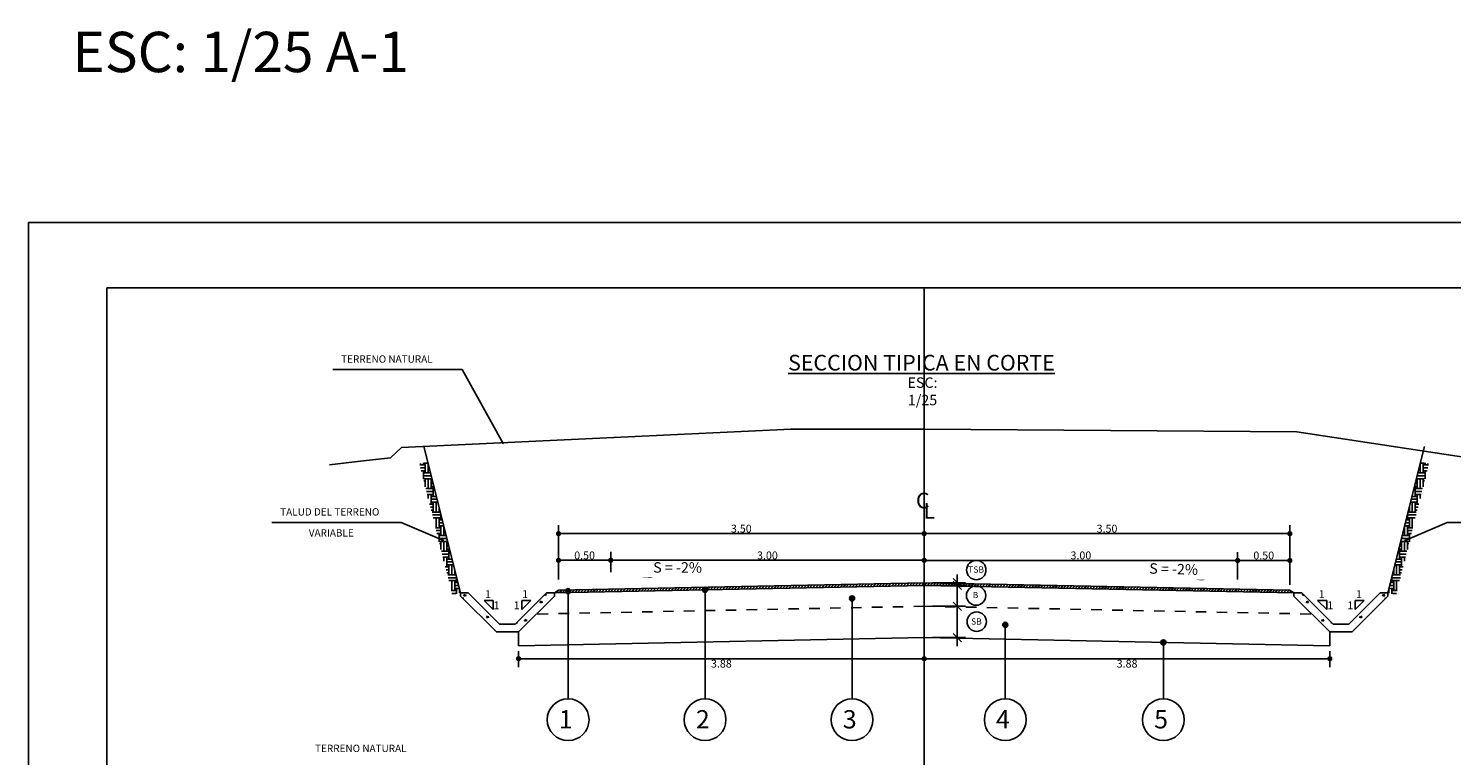
# Model space of a CAD drawing. Units: millimetres. Extents: x 554.4 to 597.6, y 771 to 787.8.
# Drawn here: x 576.6 to 590.3, y 780.8 to 787.8 of the extents above; entities that cross this region are included whole.
import ezdxf

# ---------------------------------------------------------------- set-up
doc = ezdxf.new("R2010")
doc.units = ezdxf.units.MM
doc.linetypes.add('HIDDEN', pattern=[0.375, 0.25, -0.125])
for name, color, linetype in [('ACHURADO', 8, 'Continuous'), ('ACOTAR', 1, 'Continuous'), ('CENTERLINES', 8, 'Continuous'), ('COTAS', 7, 'Continuous'), ('CuadroA', 7, 'Continuous'), ('CUNETA', 7, 'Continuous'), ('PROYECCION', 7, 'HIDDEN'), ('SP02', 7, 'Continuous'), ('SP05', 5, 'Continuous'), ('TEXTO', 7, 'Continuous')]:
    doc.layers.add(name, color=color, linetype=linetype)
doc.styles.add('dim25', font='romans.shx', dxfattribs={"height": 0.06})
doc.styles.add('LEROY60', font='ROMANS', dxfattribs={"oblique": 20, "height": 0.075})
doc.styles.add('ROMANS', font='romans')
doc.dimstyles.new('COTAS$0', dxfattribs={"dimtxt": 0.08, "dimasz": 0.05, "dimexe": 0.08, "dimexo": 0.05, "dimgap": 0.01, "dimtad": 2, "dimtih": 1, "dimtoh": 1, "dimzin": 0, "dimdsep": 46, "dimtxsty": 'LEROY60', "dimblk1": 'DOT', "dimblk2": 'DOT', "dimsah": 1, "dimcen": 0.09, "dimclrt": 7, "dimadec": 0, "dimazin": 0, "dimtfac": 1, "dimtofl": 0, "dimtmove": 2, "dimatfit": 3, "dimldrblk": 'DOT', "dimfxl": 0, "dimtolj": 1, "dimtzin": 0, "dimarcsym": 0})
doc.dimstyles.new('dim25', dxfattribs={"dimtxt": 0.08, "dimasz": 0.08, "dimexe": 0.08, "dimexo": 0.08, "dimgap": 0.08, "dimtad": 2, "dimtih": 1, "dimtoh": 1, "dimtxsty": 'dim25', "dimblk": 'OBLIQUE', "dimcen": 0.08, "dimdle": 0.08, "dimclrd": 256, "dimclre": 256, "dimclrt": 4, "dimadec": 0, "dimazin": 0, "dimtfac": 1, "dimtmove": 0, "dimatfit": 3, "dimfxl": 0, "dimlwd": -1, "dimlwe": -1, "dimarcsym": 0})
doc.dimstyles.get("Standard").update_dxf_attribs({"dimscale": 0.1, "dimtxt": 0.6, "dimasz": 0.6, "dimexe": 0.5, "dimexo": 0.625, "dimgap": 0.5, "dimtad": 2, "dimtih": 1, "dimtoh": 1, "dimzin": 0, "dimdsep": 46, "dimtxsty": 'Standard', "dimblk1": 'ARCHTICK', "dimblk2": 'ARCHTICK', "dimsah": 1, "dimcen": 2.5, "dimclrt": 4, "dimadec": 0, "dimazin": 0, "dimtfac": 1, "dimtdec": 4, "dimtofl": 0, "dimtmove": 1, "dimatfit": 3, "dimldrblk": 'ARCHTICK', "dimfxl": 0, "dimtolj": 1, "dimtzin": 0, "dimarcsym": 0})
pattern_1 = [(45, (0, -0.359786), (-0.01414213562, 0.01414213562), [])]

# ---------------------------------------------------------------- blocks, each defined once
blk = doc.blocks.new('_Dot')
at = {"color": 0, "linetype": 'ByBlock', "lineweight": -2}
blk.add_line((-0.5, 0), (-1, 0), dxfattribs=at)
at = {"color": 0, "linetype": 'ByBlock', "const_width": 0.5}
blk.add_lwpolyline([(-0.25, 0, 1), (0.25, 0, 1)], format="xyb", close=True, dxfattribs=at)
blk = doc.blocks.new('*D18')
at = {"layer": 'ACOTAR', "color": 0, "lineweight": -2}
for p, q in [((585.219, 782.553), (585.219, 782.747)), ((588.219, 782.553), (588.219, 782.747)), ((585.269, 782.667), (588.169, 782.667))]:
    blk.add_line(p, q, dxfattribs=at)
at = {"layer": 'DEFPOINTS', "color": 0}
for p in [(588.219, 782.667), (585.219, 782.503), (588.219, 782.503)]:
    blk.add_point(p, dxfattribs=at)
at = {"layer": 'ACOTAR', "color": 0, "lineweight": -2, "xscale": 0.05, "yscale": 0.05, "zscale": 0.05, "rotation": 180}
blk.add_blockref('_Dot', (585.219, 782.667), dxfattribs=at)
at = {"layer": 'ACOTAR', "color": 0, "lineweight": -2, "xscale": 0.05, "yscale": 0.05, "zscale": 0.05}
blk.add_blockref('_Dot', (588.219, 782.667), dxfattribs=at)
at = {"layer": 'ACOTAR', "color": 7, "insert": (586.719, 782.715), "char_height": 0.075, "attachment_point": 5, "style": 'LEROY60'}
blk.add_mtext('\\A1;3.00', dxfattribs=at)
blk = doc.blocks.new('*D19')
at = {"layer": 'ACOTAR', "color": 0, "lineweight": -2}
for p, q in [((585.219, 781.878), (585.219, 781.646)), ((589.102, 781.8), (589.102, 781.646)), ((589.052, 781.726), (585.269, 781.726))]:
    blk.add_line(p, q, dxfattribs=at)
at = {"layer": 'DEFPOINTS', "color": 0}
for p in [(585.219, 781.928), (589.102, 781.85), (585.219, 781.726)]:
    blk.add_point(p, dxfattribs=at)
at = {"layer": 'ACOTAR', "color": 0, "lineweight": -2, "xscale": 0.05, "yscale": 0.05, "zscale": 0.05, "rotation": 180}
blk.add_blockref('_Dot', (585.219, 781.726), dxfattribs=at)
at = {"layer": 'ACOTAR', "color": 0, "lineweight": -2, "xscale": 0.05, "yscale": 0.05, "zscale": 0.05}
blk.add_blockref('_Dot', (589.102, 781.726), dxfattribs=at)
at = {"layer": 'ACOTAR', "color": 7, "insert": (587.161, 781.679), "char_height": 0.075, "attachment_point": 5, "style": 'LEROY60'}
blk.add_mtext('\\A1;3.88', dxfattribs=at)
blk = doc.blocks.new('*D26')
at = {"layer": 'ACOTAR', "color": 0, "lineweight": -2}
for p, q in [((581.337, 781.8), (581.337, 781.646)), ((585.219, 781.878), (585.219, 781.646)), ((585.169, 781.726), (581.387, 781.726))]:
    blk.add_line(p, q, dxfattribs=at)
at = {"layer": 'DEFPOINTS', "color": 0}
for p in [(585.219, 781.928), (581.337, 781.85), (581.337, 781.726)]:
    blk.add_point(p, dxfattribs=at)
at = {"layer": 'ACOTAR', "color": 0, "lineweight": -2, "xscale": 0.05, "yscale": 0.05, "zscale": 0.05, "rotation": 180}
blk.add_blockref('_Dot', (581.337, 781.726), dxfattribs=at)
at = {"layer": 'ACOTAR', "color": 0, "lineweight": -2, "xscale": 0.05, "yscale": 0.05, "zscale": 0.05}
blk.add_blockref('_Dot', (585.219, 781.726), dxfattribs=at)
at = {"layer": 'ACOTAR', "color": 7, "insert": (583.278, 781.679), "char_height": 0.075, "attachment_point": 5, "style": 'LEROY60'}
blk.add_mtext('\\A1;3.88', dxfattribs=at)
blk = doc.blocks.new('*D28')
at = {"layer": 'ACOTAR', "color": 0, "lineweight": -2}
for p, q in [((581.719, 782.483), (581.719, 782.748)), ((582.219, 782.553), (582.219, 782.748)), ((582.169, 782.668), (581.769, 782.668))]:
    blk.add_line(p, q, dxfattribs=at)
at = {"layer": 'DEFPOINTS', "color": 0}
for p in [(581.719, 782.668), (582.219, 782.503), (581.719, 782.433)]:
    blk.add_point(p, dxfattribs=at)
at = {"layer": 'ACOTAR', "color": 0, "lineweight": -2, "xscale": 0.05, "yscale": 0.05, "zscale": 0.05, "rotation": 180}
blk.add_blockref('_Dot', (581.719, 782.668), dxfattribs=at)
at = {"layer": 'ACOTAR', "color": 0, "lineweight": -2, "xscale": 0.05, "yscale": 0.05, "zscale": 0.05}
blk.add_blockref('_Dot', (582.219, 782.668), dxfattribs=at)
at = {"layer": 'ACOTAR', "color": 7, "insert": (581.969, 782.715), "char_height": 0.075, "attachment_point": 5, "style": 'LEROY60'}
blk.add_mtext('\\A1;0.50', dxfattribs=at)
blk = doc.blocks.new('*D29')
at = {"layer": 'ACOTAR', "color": 0, "lineweight": -2}
for p, q in [((582.219, 782.553), (582.219, 782.748)), ((585.219, 782.553), (585.219, 782.748)), ((585.169, 782.668), (582.269, 782.668))]:
    blk.add_line(p, q, dxfattribs=at)
at = {"layer": 'DEFPOINTS', "color": 0}
for p in [(582.219, 782.668), (582.219, 782.503), (585.219, 782.503)]:
    blk.add_point(p, dxfattribs=at)
at = {"layer": 'ACOTAR', "color": 0, "lineweight": -2, "xscale": 0.05, "yscale": 0.05, "zscale": 0.05, "rotation": 180}
blk.add_blockref('_Dot', (582.219, 782.668), dxfattribs=at)
at = {"layer": 'ACOTAR', "color": 0, "lineweight": -2, "xscale": 0.05, "yscale": 0.05, "zscale": 0.05}
blk.add_blockref('_Dot', (585.219, 782.668), dxfattribs=at)
at = {"layer": 'ACOTAR', "color": 7, "insert": (583.719, 782.715), "char_height": 0.075, "attachment_point": 5, "style": 'LEROY60'}
blk.add_mtext('\\A1;3.00', dxfattribs=at)
blk = doc.blocks.new('*D33')
at = {"layer": 'ACOTAR', "color": 0, "lineweight": -2}
for p, q in [((588.219, 782.483), (588.219, 782.746)), ((588.719, 782.433), (588.719, 782.746)), ((588.669, 782.666), (588.269, 782.666))]:
    blk.add_line(p, q, dxfattribs=at)
at = {"layer": 'DEFPOINTS', "color": 0}
for p in [(588.219, 782.666), (588.219, 782.433), (588.719, 782.383)]:
    blk.add_point(p, dxfattribs=at)
at = {"layer": 'ACOTAR', "color": 0, "lineweight": -2, "xscale": 0.05, "yscale": 0.05, "zscale": 0.05, "rotation": 180}
blk.add_blockref('_Dot', (588.219, 782.666), dxfattribs=at)
at = {"layer": 'ACOTAR', "color": 0, "lineweight": -2, "xscale": 0.05, "yscale": 0.05, "zscale": 0.05}
blk.add_blockref('_Dot', (588.719, 782.666), dxfattribs=at)
at = {"layer": 'ACOTAR', "color": 7, "insert": (588.469, 782.714), "char_height": 0.075, "attachment_point": 5, "style": 'LEROY60'}
blk.add_mtext('\\A1;0.50', dxfattribs=at)
blk = doc.blocks.new('_Oblique')
at = {"color": 0, "linetype": 'ByBlock', "lineweight": -2}
blk.add_line((-0.5, -0.5), (0.5, 0.5), dxfattribs=at)
blk = doc.blocks.new('*D57')
at = {"layer": 'DEFPOINTS', "color": 0}
for p in [(585.219, 782.228), (585.219, 781.928), (585.535, 781.928)]:
    blk.add_point(p, dxfattribs=at)
at = {"layer": 'SP02'}
for p, q in [((585.299, 782.228), (585.615, 782.228)), ((585.535, 782.308), (585.535, 781.848)), ((585.299, 781.928), (585.615, 781.928))]:
    blk.add_line(p, q, dxfattribs=at)
at = {"layer": 'SP02', "xscale": 0.08, "yscale": 0.08, "zscale": 0.08}
for p, rotation in [((585.535, 782.228), 90), ((585.535, 781.928), 270)]:
    blk.add_blockref('_Oblique', p, dxfattribs=dict(at, rotation=rotation))
at = {"layer": 'SP02', "insert": (585.719, 782.075), "char_height": 0.06, "attachment_point": 5, "style": 'dim25'}
blk.add_mtext('SB', dxfattribs=at)
blk = doc.blocks.new('*D59')
at = {"layer": 'DEFPOINTS', "color": 0}
for p in [(585.22, 782.428), (585.535, 782.428), (585.219, 782.228)]:
    blk.add_point(p, dxfattribs=at)
at = {"layer": 'SP02'}
for p, q in [((585.535, 782.148), (585.535, 782.508)), ((585.3, 782.428), (585.615, 782.428)), ((585.299, 782.228), (585.615, 782.228))]:
    blk.add_line(p, q, dxfattribs=at)
at = {"layer": 'SP02', "xscale": 0.08, "yscale": 0.08, "zscale": 0.08}
for p, rotation in [((585.535, 782.428), 90), ((585.535, 782.228), 270)]:
    blk.add_blockref('_Oblique', p, dxfattribs=dict(at, rotation=rotation))
at = {"layer": 'SP02', "color": 4, "insert": (585.71, 782.328), "char_height": 0.06, "attachment_point": 5, "style": 'dim25'}
blk.add_mtext('B', dxfattribs=at)
blk = doc.blocks.new('*D58')
at = {"layer": 'DEFPOINTS', "color": 0}
for p in [(585.22, 782.453), (585.22, 782.428), (585.535, 782.453)]:
    blk.add_point(p, dxfattribs=at)
at = {"layer": 'SP02'}
for p, q in [((585.535, 782.453), (585.535, 782.533)), ((585.3, 782.453), (585.615, 782.453)), ((585.3, 782.428), (585.615, 782.428)), ((585.535, 782.428), (585.535, 782.453)), ((585.535, 782.428), (585.535, 782.348))]:
    blk.add_line(p, q, dxfattribs=at)
at = {"layer": 'SP02', "xscale": 0.08, "yscale": 0.08, "zscale": 0.08}
for p, rotation in [((585.535, 782.453), 270), ((585.535, 782.428), 90)]:
    blk.add_blockref('_Oblique', p, dxfattribs=dict(at, rotation=rotation))
at = {"layer": 'SP02', "insert": (585.716, 782.572), "char_height": 0.06, "attachment_point": 5, "style": 'dim25'}
blk.add_mtext('TSB', dxfattribs=at)
blk = doc.blocks.new('*D56')
at = {"layer": 'DEFPOINTS', "color": 0}
for p in [(585.22, 782.428), (585.535, 782.428), (585.219, 782.228)]:
    blk.add_point(p, dxfattribs=at)
at = {"layer": 'SP02'}
for p, q in [((585.535, 782.148), (585.535, 782.508)), ((585.3, 782.428), (585.615, 782.428)), ((585.299, 782.228), (585.615, 782.228))]:
    blk.add_line(p, q, dxfattribs=at)
at = {"layer": 'SP02', "xscale": 0.08, "yscale": 0.08, "zscale": 0.08}
for p, rotation in [((585.535, 782.428), 90), ((585.535, 782.228), 270)]:
    blk.add_blockref('_Oblique', p, dxfattribs=dict(at, rotation=rotation))
at = {"layer": 'SP02', "insert": (585.71, 782.328), "char_height": 0.06, "attachment_point": 5, "style": 'dim25'}
blk.add_mtext('B', dxfattribs=at)
blk = doc.blocks.new('*D73')
at = {"layer": 'ACOTAR', "color": 0, "lineweight": -2}
for p, q in [((585.219, 782.62), (585.219, 783.003)), ((588.719, 782.483), (588.719, 783.003)), ((585.269, 782.923), (588.669, 782.923))]:
    blk.add_line(p, q, dxfattribs=at)
at = {"layer": 'DEFPOINTS', "color": 0}
for p in [(588.719, 782.923), (585.219, 782.57), (588.719, 782.433)]:
    blk.add_point(p, dxfattribs=at)
at = {"layer": 'ACOTAR', "color": 0, "lineweight": -2, "xscale": 0.05, "yscale": 0.05, "zscale": 0.05, "rotation": 180}
blk.add_blockref('_Dot', (585.219, 782.923), dxfattribs=at)
at = {"layer": 'ACOTAR', "color": 0, "lineweight": -2, "xscale": 0.05, "yscale": 0.05, "zscale": 0.05}
blk.add_blockref('_Dot', (588.719, 782.923), dxfattribs=at)
at = {"layer": 'ACOTAR', "color": 7, "insert": (586.969, 782.971), "char_height": 0.075, "attachment_point": 5, "style": 'LEROY60'}
blk.add_mtext('\\A1;3.50', dxfattribs=at)
blk = doc.blocks.new('*D72')
at = {"layer": 'ACOTAR', "color": 0, "lineweight": -2}
for p, q in [((581.719, 782.533), (581.719, 783.003)), ((585.219, 782.62), (585.219, 783.003)), ((581.769, 782.923), (585.169, 782.923))]:
    blk.add_line(p, q, dxfattribs=at)
at = {"layer": 'DEFPOINTS', "color": 0}
for p in [(585.219, 782.923), (581.719, 782.483), (585.219, 782.57)]:
    blk.add_point(p, dxfattribs=at)
at = {"layer": 'ACOTAR', "color": 0, "lineweight": -2, "xscale": 0.05, "yscale": 0.05, "zscale": 0.05, "rotation": 180}
blk.add_blockref('_Dot', (581.719, 782.923), dxfattribs=at)
at = {"layer": 'ACOTAR', "color": 0, "lineweight": -2, "xscale": 0.05, "yscale": 0.05, "zscale": 0.05}
blk.add_blockref('_Dot', (585.219, 782.923), dxfattribs=at)
at = {"layer": 'ACOTAR', "color": 7, "insert": (583.469, 782.971), "char_height": 0.075, "attachment_point": 5, "style": 'LEROY60'}
blk.add_mtext('\\A1;3.50', dxfattribs=at)

msp = doc.modelspace()

# ---------------------------------------------------------------- hatches: boundary and pattern name
h = msp.add_hatch(color=4)
edge = h.paths.add_edge_path()
edge.add_spline(control_points=[(581.7878, 782.3786), (581.8037, 782.3774), (581.8197, 782.3762), (581.8358, 782.3749)], knot_values=[11.4429219, 11.4429219, 11.4429219, 11.4429219, 11.4816376, 11.4816376, 11.4816376, 11.4816376], degree=3, periodic=0)
edge.add_arc((581.8115, 782.3725), 0.0244, 5.76201, 165.47136)
edge = h.paths.add_edge_path()
edge.add_arc((581.8115, 782.3725), 0.0244, 360, 365.76201)
edge.add_spline(control_points=[(581.8358, 782.3749), (581.8197, 782.3762), (581.8037, 782.3774), (581.7878, 782.3786)], knot_values=[11.4429219, 11.4429219, 11.4429219, 11.4429219, 11.4816376, 11.4816376, 11.4816376, 11.4816376], degree=3, periodic=0)
edge.add_arc((581.8115, 782.3725), 0.0244, 165.47136, 180)
edge.add_arc((581.8115, 782.3725), 0.0244, 180, 360)
h = msp.add_hatch(color=4)
edge = h.paths.add_edge_path()
edge.add_spline(control_points=[(583.0988, 782.3923), (583.1148, 782.3911), (583.1308, 782.3899), (583.1468, 782.3887)], knot_values=[11.4429219, 11.4429219, 11.4429219, 11.4429219, 11.4816376, 11.4816376, 11.4816376, 11.4816376], degree=3, periodic=0)
edge.add_arc((583.1225, 782.3862), 0.0244, 5.76201, 165.47136)
edge = h.paths.add_edge_path()
edge.add_arc((583.1225, 782.3862), 0.0244, 360, 365.76201)
edge.add_spline(control_points=[(583.1468, 782.3887), (583.1308, 782.3899), (583.1148, 782.3911), (583.0988, 782.3923)], knot_values=[11.4429219, 11.4429219, 11.4429219, 11.4429219, 11.4816376, 11.4816376, 11.4816376, 11.4816376], degree=3, periodic=0)
edge.add_arc((583.1225, 782.3862), 0.0244, 165.47136, 180)
edge.add_arc((583.1225, 782.3862), 0.0244, 180, 360)
h = msp.add_hatch(color=4)
edge = h.paths.add_edge_path()
edge.add_spline(control_points=[(584.5053, 782.3098), (584.5212, 782.3086), (584.5372, 782.3074), (584.5533, 782.3062)], knot_values=[11.4429219, 11.4429219, 11.4429219, 11.4429219, 11.4816376, 11.4816376, 11.4816376, 11.4816376], degree=3, periodic=0)
edge.add_arc((584.5289, 782.3037), 0.0244, 5.76201, 165.47136)
edge = h.paths.add_edge_path()
edge.add_arc((584.5289, 782.3037), 0.0244, 360, 365.76201)
edge.add_spline(control_points=[(584.5533, 782.3062), (584.5372, 782.3074), (584.5212, 782.3086), (584.5053, 782.3098)], knot_values=[11.4429219, 11.4429219, 11.4429219, 11.4429219, 11.4816376, 11.4816376, 11.4816376, 11.4816376], degree=3, periodic=0)
edge.add_arc((584.5289, 782.3037), 0.0244, 165.47136, 180)
edge.add_arc((584.5289, 782.3037), 0.0244, 180, 360)
h = msp.add_hatch(color=4)
edge = h.paths.add_edge_path()
edge.add_spline(control_points=[(585.9713, 782.0566), (585.9872, 782.0554), (586.0032, 782.0542), (586.0193, 782.0529)], knot_values=[11.4429219, 11.4429219, 11.4429219, 11.4429219, 11.4816376, 11.4816376, 11.4816376, 11.4816376], degree=3, periodic=0)
edge.add_arc((585.9949, 782.0505), 0.0244, 5.76201, 165.47136)
edge = h.paths.add_edge_path()
edge.add_arc((585.9949, 782.0505), 0.0244, 360, 365.76201)
edge.add_spline(control_points=[(586.0193, 782.0529), (586.0032, 782.0542), (585.9872, 782.0554), (585.9713, 782.0566)], knot_values=[11.4429219, 11.4429219, 11.4429219, 11.4429219, 11.4816376, 11.4816376, 11.4816376, 11.4816376], degree=3, periodic=0)
edge.add_arc((585.9949, 782.0505), 0.0244, 165.47136, 180)
edge.add_arc((585.9949, 782.0505), 0.0244, 180, 360)
h = msp.add_hatch(color=4)
edge = h.paths.add_edge_path()
edge.add_spline(control_points=[(587.4849, 781.8884), (587.5009, 781.8872), (587.5169, 781.8859), (587.5329, 781.8847)], knot_values=[11.4429219, 11.4429219, 11.4429219, 11.4429219, 11.4816376, 11.4816376, 11.4816376, 11.4816376], degree=3, periodic=0)
edge.add_arc((587.5086, 781.8823), 0.0244, 5.76201, 165.47136)
edge = h.paths.add_edge_path()
edge.add_arc((587.5086, 781.8823), 0.0244, 360, 365.76201)
edge.add_spline(control_points=[(587.5329, 781.8847), (587.5169, 781.8859), (587.5009, 781.8872), (587.4849, 781.8884)], knot_values=[11.4429219, 11.4429219, 11.4429219, 11.4429219, 11.4816376, 11.4816376, 11.4816376, 11.4816376], degree=3, periodic=0)
edge.add_arc((587.5086, 781.8823), 0.0244, 165.47136, 180)
edge.add_arc((587.5086, 781.8823), 0.0244, 180, 360)
at = {"layer": 'ACHURADO'}
h = msp.add_hatch(dxfattribs=at)
h.set_pattern_fill('EARTH', color=256, scale=0.3, style=0)
h.set_pattern_definition([(180, (567.38528, 672.973666), (-0.075, 0.075), [0.075, -0.075]), (180, (567.38528, 673.00179), (-0.075, 0.075), [0.075, -0.075]), (180, (567.38528, 673.029916), (-0.075, 0.075), [0.075, -0.075]), (90, (567.3759, 673.03929), (0.075, 0.075), [0.075, -0.075]), (90, (567.34778, 673.03929), (0.075, 0.075), [0.075, -0.075]), (90, (567.31965, 673.03929), (0.075, 0.075), [0.075, -0.075])])
h.paths.add_polyline_path([(580.3896, 783.5911), (580.4672, 783.6105), (580.7806, 782.3571), (580.703, 782.3377)])
h = msp.add_hatch(dxfattribs=at)
h.set_pattern_fill('EARTH', color=256, scale=0.3, style=0)
h.set_pattern_definition([(7e-15, (603.05318, 672.973666), (0.075, 0.075), [0.075, -0.075]), (7e-15, (603.05318, 673.00179), (0.075, 0.075), [0.075, -0.075]), (7e-15, (603.05318, 673.029916), (0.075, 0.075), [0.075, -0.075]), (90, (603.06256, 673.03929), (-0.075, 0.075), [0.075, -0.075]), (90, (603.09068, 673.03929), (-0.075, 0.075), [0.075, -0.075]), (90, (603.11881, 673.03929), (-0.075, 0.075), [0.075, -0.075])])
h.paths.add_polyline_path([(590.0489, 783.5911), (589.9712, 783.6105), (589.6579, 782.3571), (589.7355, 782.3377)])
h = msp.add_hatch(dxfattribs=at)
h.set_pattern_fill('AR-CONC', color=256, scale=0.001, style=0)
h.set_pattern_definition([(50, (22.16544, 5.6246), (0.18218467, -0.015939086), [0.01905, -0.20955]), (355, (22.16544, 5.6246), (-0.035242826, 0.191056643), [0.01524, -0.16764]), (100.451, (22.18063, 5.62327), (0.146942502, 0.175116688), [0.01619, -0.17809]), (46.1842, (22.16544, 5.6754), (0.27107904, -0.04204233), [0.028575, -0.314325]), (96.6356, (22.18803, 5.6719), (0.237404234, 0.247425556), [0.024285, -0.267135]), (351.184, (22.16544, 5.6754), (0.237404606, 0.24742512), [0.02286, -0.25146]), (21, (22.19084, 5.6627), (0.15161488, -0.102265519), [0.01905, -0.20955]), (326, (22.19084, 5.6627), (0.06180203, 0.184187966), [0.01524, -0.16764]), (71.4514, (22.20348, 5.65418), (0.21341649, 0.081922858), [0.01619, -0.17809]), (37.5, (22.165444, 5.6246), (0.0030886033, 0.084555039), [0, -0.165608, 0, -0.17018, 0, -0.168275]), (7.5, (22.16544, 5.6246), (0.0668196625, 0.100180575), [0, -0.097028, 0, -0.161798, 0, -0.064135]), (327.5, (22.1088, 5.6246), (0.135590595, -0.005728744), [0, -0.0635, 0, -0.19812, 0, -0.26289]), (317.5, (22.0834, 5.6246), (0.148129181, 0.025426491), [0, -0.08255, 0, -0.131572, 0, -0.18669])])
h.paths.add_polyline_path([(581.6806, 782.326), (581.6806, 782.3571), (581.6056, 782.3571), (581.3056, 782.0571), (581.1556, 782.0571), (580.8556, 782.3571), (580.7806, 782.3571), (580.7806, 782.326), (581.1245, 781.9821), (581.3366, 781.9821)])
h = msp.add_hatch(dxfattribs=at)
h.set_pattern_fill('_USER', color=256, scale=0.02, angle=45, style=0, pattern_type=0)
h.set_pattern_definition(pattern_1)
h.paths.add_polyline_path([(585.2192, 782.4281), (585.2192, 782.4531), (581.7192, 782.3831), (581.6806, 782.3574), (581.6806, 782.3574)])
h = msp.add_hatch(dxfattribs=at)
h.set_pattern_fill('_USER', color=256, scale=0.02, angle=45, style=0, pattern_type=0)
h.set_pattern_definition(pattern_1)
h.paths.add_polyline_path([(585.2192, 782.4531), (585.2192, 782.4281), (585.6871, 782.4188, -0.1723953), (585.7491, 782.4175), (588.6843, 782.3588), (588.6843, 782.3838)])
h = msp.add_hatch(dxfattribs=at)
h.set_pattern_fill('_USER', color=256, scale=0.02, angle=45, style=0, pattern_type=0)
h.set_pattern_definition(pattern_1)
h.paths.add_polyline_path([(588.7192, 782.3831), (588.6843, 782.3838), (588.6843, 782.3588), (588.7579, 782.3574)])
h = msp.add_hatch(dxfattribs=at)
h.set_pattern_fill('AR-CONC', color=256, scale=0.001, style=0)
h.set_pattern_definition([(130, (1148.27302, 5.6246), (-0.18218467, -0.015939086), [0.01905, -0.20955]), (185, (1148.27302, 5.6246), (0.035242826, 0.191056643), [0.01524, -0.16764]), (79.549, (1148.25783, 5.62327), (-0.146942502, 0.175116688), [0.01619, -0.17809]), (133.8158, (1148.27302, 5.6754), (-0.27107904, -0.04204233), [0.028575, -0.314325]), (83.3644, (1148.25043, 5.6719), (-0.237404234, 0.247425556), [0.024285, -0.267135]), (188.816, (1148.27302, 5.6754), (-0.237404606, 0.24742512), [0.02286, -0.25146]), (159, (1148.24762, 5.6627), (-0.15161488, -0.102265519), [0.01905, -0.20955]), (214, (1148.24762, 5.6627), (-0.06180203, 0.184187966), [0.01524, -0.16764]), (108.5486, (1148.23498, 5.65418), (-0.21341649, 0.081922858), [0.01619, -0.17809]), (142.5, (1148.273017, 5.6246), (-0.0030886033, 0.084555039), [0, -0.165608, 0, -0.17018, 0, -0.168275]), (172.5, (1148.27302, 5.6246), (-0.0668196625, 0.100180575), [0, -0.097028, 0, -0.161798, 0, -0.064135]), (212.5, (1148.32966, 5.6246), (-0.135590595, -0.005728744), [0, -0.0635, 0, -0.19812, 0, -0.26289]), (222.5, (1148.35506, 5.6246), (-0.148129181, 0.025426491), [0, -0.08255, 0, -0.131572, 0, -0.18669])])
h.paths.add_polyline_path([(588.7579, 782.326), (588.7579, 782.3571), (588.8329, 782.3571), (589.1329, 782.0571), (589.2829, 782.0571), (589.5829, 782.3571), (589.6579, 782.3571), (589.6579, 782.326), (589.314, 781.9821), (589.1018, 781.9821)])
at = {"layer": 'COTAS'}
h = msp.add_hatch(color=256, dxfattribs=at)
edge = h.paths.add_edge_path()
edge.add_arc((581.8115, 782.3725), 0.0244, 0, 360)
h = msp.add_hatch(color=256, dxfattribs=at)
edge = h.paths.add_edge_path()
edge.add_arc((583.1225, 782.3862), 0.0244, 0, 360)
h = msp.add_hatch(color=256, dxfattribs=at)
edge = h.paths.add_edge_path()
edge.add_arc((584.5289, 782.3037), 0.0244, 0, 360)
h = msp.add_hatch(color=256, dxfattribs=at)
edge = h.paths.add_edge_path()
edge.add_arc((585.9949, 782.0505), 0.0244, 0, 360)
h = msp.add_hatch(color=256, dxfattribs=at)
edge = h.paths.add_edge_path()
edge.add_arc((587.5086, 781.8823), 0.0244, 0, 360)

# ---------------------------------------------------------------- linework, layer by layer
for p, q in [((585.2192, 782.4281), (581.6806, 782.3574)), ((581.7192, 782.3831), (581.6806, 782.3574)), ((585.2192, 782.4531), (581.7192, 782.3831)), ((585.2192, 782.4531), (588.7192, 782.3831)), ((585.2192, 782.4281), (588.7579, 782.3574)), ((588.7192, 782.3831), (588.7579, 782.3574)), ((581.3366, 781.9821), (581.3366, 781.8504)), ((585.2192, 781.928), (581.3366, 781.8504)), ((585.2192, 781.928), (589.1018, 781.8504)), ((589.1018, 781.9821), (589.1018, 781.8504))]:
    msp.add_line(p, q)
at = {"linetype": 'Continuous', "ltscale": 0.1}
for points in [[(580.8556, 782.3571), (580.7806, 782.3571), (580.7806, 782.326), (581.1245, 781.9821), (581.3366, 781.9821), (581.6806, 782.326), (581.6806, 782.3571), (581.6056, 782.3571), (581.3056, 782.0571), (581.1556, 782.0571)], [(589.5829, 782.3571), (589.6579, 782.3571), (589.6579, 782.326), (589.314, 781.9821), (589.1018, 781.9821), (588.7579, 782.326), (588.7579, 782.3571), (588.8329, 782.3571), (589.1329, 782.0571), (589.2829, 782.0571)]]:
    msp.add_lwpolyline(points, close=True, dxfattribs=at)
at = {"layer": 'ACHURADO'}
for p, q in [((583.943, 783.9223), (585.2192, 783.9223)), ((585.2192, 783.9223), (588.7845, 783.8988)), ((588.7845, 783.8988), (590.6701, 783.6105)), ((580.1116, 783.6485), (580.2181, 783.7462)), ((579.529, 783.5822), (579.7684, 783.6105)), ((579.7684, 783.6105), (580.1116, 783.6485))]:
    msp.add_line(p, q, dxfattribs=at)
for points in [[(583.3554, 782.4971, 0, 0, 0), (582.7842, 782.502, 0.03, 0, 0), (582.6015, 782.4985, 0, 0, 0)], [(587.1082, 782.4944, 0, 0, 0), (587.6793, 782.4849, 0.03, 0, 0), (587.8619, 782.4768, 0, 0, 0)]]:
    msp.add_lwpolyline(points, format="xyseb", dxfattribs=at)
at = {"layer": 'CENTERLINES'}
for p, q in [((585.2192, 785.2741), (585.2192, 772.1717)), ((580.2181, 783.7462), (583.943, 783.9223)), ((585.2192, 782.5703), (585.2192, 780.8939))]:
    msp.add_line(p, q, dxfattribs=at)
at = {"layer": 'COTAS'}
for p, q in [((581.8115, 782.3725), (581.8115, 781.3423)), ((583.1225, 782.3862), (583.1225, 781.3423)), ((581.0939, 782.1972), (581.007, 782.2841)), ((581.0939, 782.2841), (581.007, 782.2841)), ((581.0939, 782.1972), (581.0939, 782.2841)), ((581.3673, 782.1972), (581.3673, 782.2841)), ((581.3673, 782.2841), (581.4541, 782.2841)), ((581.3673, 782.1972), (581.4541, 782.2841)), ((584.5289, 782.3037), (584.5289, 781.3423)), ((589.0712, 782.1972), (588.9843, 782.2841)), ((589.0712, 782.2841), (588.9843, 782.2841)), ((589.0712, 782.1972), (589.0712, 782.2841)), ((589.3446, 782.1972), (589.3446, 782.2841)), ((589.3446, 782.2841), (589.4315, 782.2841)), ((589.3446, 782.1972), (589.4315, 782.2841)), ((585.9949, 782.0505), (585.9949, 781.3423)), ((587.5086, 781.8823), (587.5086, 781.3423))]:
    msp.add_line(p, q, dxfattribs=at)
for centre, radius in [((585.7181, 782.5749), 0.0926), ((581.8115, 782.3725), 0.0244), ((583.1225, 782.3862), 0.0244), ((584.5289, 782.3037), 0.0244), ((585.7164, 782.3309), 0.0926), ((585.7217, 782.0809), 0.0926), ((585.9949, 782.0505), 0.0244), ((587.5086, 781.8823), 0.0244), ((581.8115, 781.1424), 0.1999), ((583.1225, 781.1424), 0.1999), ((584.5289, 781.1424), 0.1999), ((585.9949, 781.1424), 0.1999), ((587.5086, 781.1424), 0.1999)]:
    msp.add_circle(centre, radius, dxfattribs=at)
at = {"layer": 'CuadroA'}
for points in [[(576.6466, 785.8991), (597.6466, 785.8991), (597.6466, 771.0491), (576.6466, 771.0491)], [(577.3966, 785.2741), (597.2716, 785.2741), (597.2716, 771.4241), (577.3966, 771.4241)]]:
    msp.add_lwpolyline(points, close=True, dxfattribs=at)
at = {"layer": 'CUNETA'}
for p, q in [((580.7806, 782.3571), (580.4308, 783.7563)), ((589.6579, 782.3571), (590.0077, 783.7563))]:
    msp.add_line(p, q, dxfattribs=at)
at = {"layer": 'PROYECCION', "ltscale": 0.3}
for q in [(581.5084, 782.1539), (588.9437, 782.1536)]:
    msp.add_line((585.2192, 782.2281), q, dxfattribs=at)

# ---------------------------------------------------------------- texts
at = {"layer": 'SP05', "attachment_point": 5, "style": 'dim25'}
for s, insert, char_height in [('{\\f@Arial Unicode MS|b0|i0|c0|p34;\\LSECCION TIPICA EN CORTE}', (585.1929, 784.5591), 0.15), ('{\\f@Arial Unicode MS|b0|i0|c0|p34;\\H2x;ESC: 1/25}', (585.2033, 784.2848), 0.05), ('{\\fTimes New Roman|b1|i0|c0|p18;C}', (585.2054, 783.24), 0.15), ('{\\fTimes New Roman|b1|i0|c0|p18;L}', (585.2676, 783.1418), 0.15)]:
    msp.add_mtext(s, dxfattribs=dict(at, insert=insert, char_height=char_height))
at = {"layer": 'TEXTO', "color": 7, "style": 'ROMANS'}
for s, height, p in [('ESC: 1/25 A-1', 0.385875, (577.0675, 787.3392)), ('1', 0.075, (581.0155, 782.3068)), ('1', 0.075, (581.3717, 782.3068)), ('1', 0.075, (588.9953, 782.3068)), ('1', 0.075, (589.3516, 782.3068)), ('1', 0.075, (581.0973, 782.1996)), ('1', 0.075, (581.29, 782.1996)), ('1', 0.075, (589.0771, 782.1996)), ('1', 0.075, (589.2698, 782.1996)), ('1', 0.175, (581.7228, 781.0592)), ('2', 0.175, (583.0339, 781.0592)), ('3', 0.175, (584.4403, 781.0592)), ('4', 0.175, (585.9063, 781.0592)), ('5', 0.175, (587.42, 781.0592))]:
    msp.add_text(s, height=height, dxfattribs=at).set_placement(p)
at = {"layer": 'TEXTO', "style": 'ROMANS'}
for s, p in [('TERRENO NATURAL', (579.6388, 784.559)), ('TALUD DEL TERRENO', (579.0557, 783.0963)), ('VARIABLE', (579.3293, 782.8954)), ('TERRENO NATURAL', (579.3893, 780.8335))]:
    msp.add_text(s, height=0.07, dxfattribs=at).set_placement(p)
at = {"layer": 'TEXTO', "insert": (582.6259, 782.5868), "char_height": 0.1, "attachment_point": 4, "style": 'ROMANS'}
msp.add_mtext('S = -2%', dxfattribs=at)
at = {"layer": 'TEXTO', "insert": (587.8398, 782.5657), "char_height": 0.1, "attachment_point": 6, "rotation": 358.55238, "style": 'ROMANS'}
msp.add_mtext('S = -2%', dxfattribs=at)

# ---------------------------------------------------------------- dimensions: what is measured, and where the dimension line sits
at = {"layer": 'ACOTAR'}
for base, p1, p2, picture, middle in [((585.2192, 782.9234), (581.7192, 782.4832), (585.2192, 782.5703), '*D72', (583.4692, 782.9709)), ((588.7192, 782.9234), (585.2192, 782.5703), (588.7192, 782.4331), '*D73', (586.9692, 782.9709)), ((581.7192, 782.6677), (582.2192, 782.5032), (581.7192, 782.4332), '*D28', (581.9692, 782.7152)), ((582.2192, 782.6677), (585.2192, 782.5032), (582.2192, 782.5032), '*D29', (583.7192, 782.7152)), ((588.2192, 782.6671), (585.2192, 782.5032), (588.2192, 782.5032), '*D18', (586.7192, 782.7146)), ((588.2192, 782.6664), (588.7192, 782.3831), (588.2192, 782.4332), '*D33', (588.4692, 782.7139)), ((581.3366, 781.7264), (585.2192, 781.928), (581.3366, 781.8504), '*D26', (583.2779, 781.6789)), ((585.2192, 781.7264), (589.1018, 781.8504), (585.2192, 781.928), '*D19', (587.1605, 781.6789))]:
    dim = msp.add_linear_dim(base=base, p1=p1, p2=p2, dimstyle='COTAS$0', dxfattribs=at)
    dim.commit()
    dim.dimension.update_dxf_attribs({"geometry": picture, "text_midpoint": middle})
at = {"layer": 'SP02'}
for base, p1, p2, text, override, picture, middle in [((585.5353, 782.4531), (585.2202, 782.4281), (585.2202, 782.4531), 'TSB', {"dimdec": 3, "dimclrt": 256, "dimtmove": 2}, '*D58', (585.7156, 782.5725)), ((585.5353, 782.4281), (585.2192, 782.2281), (585.2202, 782.4281), 'B', {"dimdec": 3, "dimtmove": 2}, '*D59', (585.71, 782.3281)), ((585.5353, 782.4281), (585.2192, 782.2281), (585.2202, 782.4281), 'B', {"dimdec": 3, "dimclrt": 256, "dimtmove": 2}, '*D56', (585.71, 782.3281)), ((585.5353, 781.928), (585.2192, 782.2281), (585.2193, 781.928), 'SB', {"dimdec": 3, "dimclrt": 256, "dimtmove": 2}, '*D57', (585.7195, 782.0745))]:
    dim = msp.add_linear_dim(base=base, p1=p1, p2=p2, angle=90, text=text, dimstyle='dim25', override=override, dxfattribs=at)
    dim.commit()
    dim.dimension.update_dxf_attribs({"geometry": picture, "text_midpoint": middle, "dimtype": 160})

# ---------------------------------------------------------------- leaders
at = {"layer": 'ACOTAR', "ltscale": 2}
for points in [[(581.1883, 783.7855), (580.7976, 784.4929), (579.5583, 784.4929)], [(580.6172, 782.8586), (580.2145, 783.0303), (578.9752, 783.0303)], [(589.8212, 782.8586), (590.224, 783.0303), (591.4633, 783.0303)]]:
    msp.add_leader(points, dimstyle='Standard', override={"dimtxt": 0.1, "dimasz": 0.1, "dimexe": 0.05, "dimtih": 1, "dimtxsty": 'ROMANS', "dimcen": 0, "dimclrt": 2, "dimtdec": 2, "dimldrblk": 'CLOSED', "dimtolj": 0}, dxfattribs=at)

doc.saveas('drawing.dxf')
